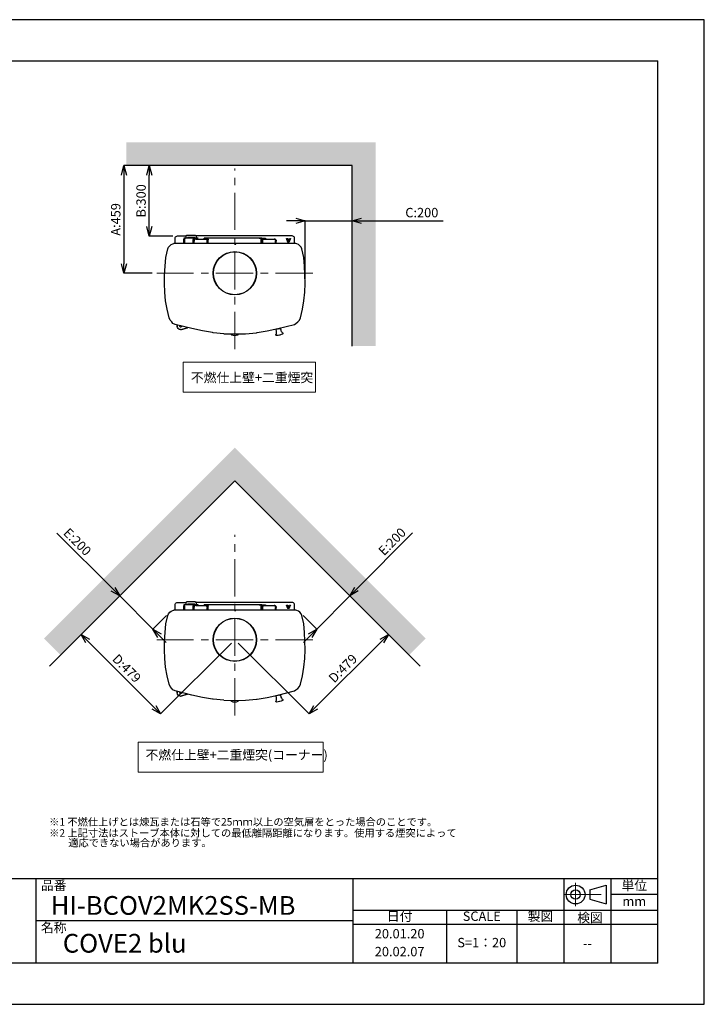
# Model space of a CAD drawing. Units: millimetres. Extents: x 261 to 6201, y 235 to 4435.
# Drawn here: x 3283 to 6201, y 235 to 4435 of the extents above; entities that cross this region are included whole.
import ezdxf
from ezdxf.enums import TextEntityAlignment as Align

# ---------------------------------------------------------------- set-up
doc = ezdxf.new("R2010")
doc.units = ezdxf.units.MM
doc.header["$LTSCALE"] = 5
doc.linetypes.add('CENTER', pattern=[50.8, 31.75, -6.35, 6.35, -6.35])
for name, color, linetype in [('_0-0_', 7, 'Continuous'), ('_0-2_', 7, 'Continuous'), ('_0-2_3', 7, 'Continuous')]:
    doc.layers.add(name, color=color, linetype=linetype)
for name, color, linetype, lineweight in [('中心線', 1, 'CENTER', 15), ('図面枠', 6, 'Continuous', 25), ('寸法線', 3, 'Continuous', 15), ('文字', 4, 'Continuous', 15), ('細線', 6, 'Continuous', 9)]:
    doc.layers.add(name, color=color, linetype=linetype, lineweight=lineweight)
doc.styles.add('japanese', font='romans.shx', dxfattribs={"bigfont": 'bigfont.shx'})
doc.dimstyles.new('KIHON', dxfattribs={"dimscale": 10, "dimtxt": 4, "dimasz": 4, "dimexe": 0, "dimexo": 2, "dimgap": 1, "dimtad": 1, "dimdec": 0, "dimdsep": 46, "dimtxsty": 'japanese', "dimblk": 'OPEN30', "dimcen": 2.5, "dimadec": 0, "dimazin": 0, "dimtfac": 1, "dimtdec": 0, "dimtmove": 0, "dimatfit": 0, "dimfxl": 0, "dimarcsym": 0})

# ---------------------------------------------------------------- blocks, each defined once
blk = doc.blocks.new('_Open30')
at = {"color": 0, "linetype": 'ByBlock', "lineweight": -2}
for p, q in [((-1, 0.27), (0, 0)), ((0, 0), (-1, -0.27)), ((0, 0), (-1, 0))]:
    blk.add_line(p, q, dxfattribs=at)
blk = doc.blocks.new('*D8')
at = {"layer": 'Defpoints', "color": 0, "linetype": 'Continuous'}
for p in [(3835.8, 3812.7), (3945.7, 3812.7), (3955.8, 3512.4)]:
    blk.add_point(p, dxfattribs=at)
at = {"layer": '寸法線', "color": 0, "linetype": 'Continuous', "lineweight": -2}
for p, q in [((3925.7, 3812.7), (3835.8, 3812.7)), ((3835.8, 3552.4), (3835.8, 3772.7)), ((3935.8, 3512.4), (3835.8, 3512.4))]:
    blk.add_line(p, q, dxfattribs=at)
at = {"layer": '寸法線', "color": 0, "linetype": 'Continuous', "lineweight": -2, "xscale": 40, "yscale": 40, "zscale": 40}
for p, rotation in [((3835.8, 3812.7), 90), ((3835.8, 3512.4), 270)]:
    blk.add_blockref('_Open30', p, dxfattribs=dict(at, rotation=rotation))
at = {"layer": '寸法線', "color": 0, "linetype": 'Continuous', "insert": (3805.8, 3662.5), "char_height": 40, "attachment_point": 5, "rotation": 90, "style": 'japanese'}
blk.add_mtext('B:300', dxfattribs=at)
blk = doc.blocks.new('*D9')
at = {"layer": 'Defpoints', "color": 0, "linetype": 'Continuous'}
for p in [(3945.7, 3812.7), (3727.9, 3353.6), (3868, 3353.6)]:
    blk.add_point(p, dxfattribs=at)
at = {"layer": '寸法線', "color": 0, "linetype": 'Continuous', "lineweight": -2}
for p, q in [((3925.7, 3812.7), (3727.9, 3812.7)), ((3727.9, 3772.7), (3727.9, 3393.6)), ((3848, 3353.6), (3727.9, 3353.6))]:
    blk.add_line(p, q, dxfattribs=at)
at = {"layer": '寸法線', "color": 0, "linetype": 'Continuous', "lineweight": -2, "xscale": 40, "yscale": 40, "zscale": 40}
for p, rotation in [((3727.9, 3812.7), 90), ((3727.9, 3353.6), 270)]:
    blk.add_blockref('_Open30', p, dxfattribs=dict(at, rotation=rotation))
at = {"layer": '寸法線', "color": 0, "linetype": 'Continuous', "insert": (3697.9, 3583.2), "char_height": 40, "attachment_point": 5, "rotation": 90, "style": 'japanese'}
blk.add_mtext('A:459', dxfattribs=at)
blk = doc.blocks.new('*D10')
at = {"layer": 'Defpoints', "color": 0, "linetype": 'Continuous'}
for p in [(4700.2, 3577.2), (4700.2, 3394.7), (4500.2, 3310.4)]:
    blk.add_point(p, dxfattribs=at)
at = {"layer": '寸法線', "color": 0, "linetype": 'Continuous', "lineweight": -2}
for p, q in [((4460.2, 3577.2), (4420.2, 3577.2)), ((4500.2, 3330.4), (4500.2, 3577.2)), ((4500.2, 3577.2), (4700.2, 3577.2)), ((4700.2, 3414.7), (4700.2, 3577.2)), ((4740.2, 3577.2), (5088.1, 3577.2))]:
    blk.add_line(p, q, dxfattribs=at)
at = {"layer": '寸法線', "color": 0, "linetype": 'Continuous', "lineweight": -2, "xscale": 40, "yscale": 40, "zscale": 40}
blk.add_blockref('_Open30', (4500.2, 3577.2), dxfattribs=at)
at = {"layer": '寸法線', "color": 0, "linetype": 'Continuous', "lineweight": -2, "xscale": 40, "yscale": 40, "zscale": 40, "rotation": 180}
blk.add_blockref('_Open30', (4700.2, 3577.2), dxfattribs=at)
at = {"layer": '寸法線', "color": 0, "linetype": 'Continuous', "insert": (4997.2, 3607.2), "char_height": 40, "attachment_point": 5, "style": 'japanese'}
blk.add_mtext('C:200', dxfattribs=at)
blk = doc.blocks.new('*D11')
at = {"layer": 'Defpoints', "color": 0, "linetype": 'Continuous'}
for p in [(4618.5, 2049.4), (4690.5, 1977.9), (4477.6, 1907.5)]:
    blk.add_point(p, dxfattribs=at)
at = {"layer": '寸法線', "color": 0, "linetype": 'Continuous', "lineweight": -2}
for p, q in [((4718.7, 2006.3), (4957.5, 2246.7)), ((4632.7, 2035.3), (4690.5, 1977.9)), ((4549.6, 1836), (4690.5, 1977.9)), ((4491.8, 1893.4), (4549.6, 1836)), ((4521.4, 1807.6), (4493.2, 1779.2))]:
    blk.add_line(p, q, dxfattribs=at)
at = {"layer": '寸法線', "color": 0, "linetype": 'Continuous', "lineweight": -2, "xscale": 40, "yscale": 40, "zscale": 40}
for p, rotation in [((4690.5, 1977.9), 225.1990985500729), ((4549.6, 1836), 45.19909855007293)]:
    blk.add_blockref('_Open30', p, dxfattribs=dict(at, rotation=rotation))
at = {"layer": '寸法線', "color": 0, "linetype": 'Continuous', "insert": (4874.1, 2205.3), "char_height": 40, "attachment_point": 5, "rotation": 45.1991, "style": 'japanese'}
blk.add_mtext('E:200', dxfattribs=at)
blk = doc.blocks.new('*D12')
at = {"layer": 'Defpoints', "color": 0, "linetype": 'Continuous'}
for p in [(3781.5, 2049), (3709.7, 1977.3), (3922.8, 1907.5)]:
    blk.add_point(p, dxfattribs=at)
at = {"layer": '寸法線', "color": 0, "linetype": 'Continuous', "lineweight": -2}
for p, q in [((3681.4, 2005.6), (3442, 2245.3)), ((3767.3, 2034.8), (3709.7, 1977.3)), ((3851, 1835.8), (3709.7, 1977.3)), ((3908.7, 1893.3), (3851, 1835.8)), ((3879.3, 1807.5), (3907.5, 1779.2))]:
    blk.add_line(p, q, dxfattribs=at)
at = {"layer": '寸法線', "color": 0, "linetype": 'Continuous', "lineweight": -2, "xscale": 40, "yscale": 40, "zscale": 40}
for p, rotation in [((3709.7, 1977.3), 314.962098160146), ((3851, 1835.8), 134.962098160146)]:
    blk.add_blockref('_Open30', p, dxfattribs=dict(at, rotation=rotation))
at = {"layer": '寸法線', "color": 0, "linetype": 'Continuous', "insert": (3525.5, 2204.2), "char_height": 40, "attachment_point": 5, "rotation": 314.9621, "style": 'japanese'}
blk.add_mtext('E:200', dxfattribs=at)
blk = doc.blocks.new('*D21')
at = {"layer": 'Defpoints', "color": 0, "linetype": 'Continuous'}
for p in [(4538.9, 2129), (4855.1, 1812.8), (4200.2, 1790.3)]:
    blk.add_point(p, dxfattribs=at)
at = {"layer": '寸法線', "color": 0, "linetype": 'Continuous', "lineweight": -2}
for p, q in [((4553.1, 2114.9), (4855.1, 1812.8)), ((4214.4, 1776.2), (4516.4, 1474.1)), ((4544.7, 1502.4), (4826.9, 1784.5))]:
    blk.add_line(p, q, dxfattribs=at)
at = {"layer": '寸法線', "color": 0, "linetype": 'Continuous', "lineweight": -2, "xscale": 40, "yscale": 40, "zscale": 40}
for p, rotation in [((4855.1, 1812.8), 44.99999999999977), ((4516.4, 1474.1), 224.9999999999998)]:
    blk.add_blockref('_Open30', p, dxfattribs=dict(at, rotation=rotation))
at = {"layer": '寸法線', "color": 0, "linetype": 'Continuous', "insert": (4664.6, 1664.6), "char_height": 40, "attachment_point": 5, "rotation": 45, "style": 'japanese'}
blk.add_mtext('D:479', dxfattribs=at)
blk = doc.blocks.new('*D22')
at = {"layer": 'Defpoints', "color": 0, "linetype": 'Continuous'}
for p in [(3861.5, 2129), (3545.3, 1812.8), (4200.2, 1790.3)]:
    blk.add_point(p, dxfattribs=at)
at = {"layer": '寸法線', "color": 0, "linetype": 'Continuous', "lineweight": -2}
for p, q in [((3847.4, 2114.9), (3545.3, 1812.8)), ((3855.7, 1502.4), (3573.6, 1784.5)), ((4186.1, 1776.2), (3884, 1474.1))]:
    blk.add_line(p, q, dxfattribs=at)
at = {"layer": '寸法線', "color": 0, "linetype": 'Continuous', "lineweight": -2, "xscale": 40, "yscale": 40, "zscale": 40}
for p, rotation in [((3545.3, 1812.8), 135.0000000000003), ((3884, 1474.1), 315.0000000000003)]:
    blk.add_blockref('_Open30', p, dxfattribs=dict(at, rotation=rotation))
at = {"layer": '寸法線', "color": 0, "linetype": 'Continuous', "insert": (3735.9, 1664.6), "char_height": 40, "attachment_point": 5, "rotation": 315, "style": 'japanese'}
blk.add_mtext('D:479', dxfattribs=at)
blk = doc.blocks.new('COVE2 blu平')
at = {"layer": '_0-2_', "color": 5, "linetype": 'Continuous'}
for p, q in [((3945.7, 1939.1), (3946.2, 1942.3)), ((3945.7, 1916.6), (3945.7, 1939.1)), ((3946.2, 1942.3), (3947.6, 1945.1)), ((3947.6, 1945.1), (3949.8, 1947.3)), ((3949.8, 1947.3), (3952.7, 1948.8)), ((3952.7, 1948.8), (3955.8, 1949.3)), ((3955.8, 1949.3), (3991.7, 1949.3)), ((3982.7, 1933), (3982.8, 1934.2)), ((3982.7, 1916.6), (3982.7, 1933)), ((3983.4, 1935.6), (3982.8, 1934.2)), ((3982.8, 1934.2), (3982.9, 1934.7)), ((3983.4, 1935.6), (3982.9, 1934.7)), ((3982.9, 1934.7), (3983.3, 1935.5)), ((3982.9, 1934.7), (3982.9, 1934.3)), ((3983.6, 1936.3), (3983.4, 1935.6)), ((3983.6, 1936.3), (3984.3, 1937.2)), ((3983.9, 1936.7), (3983.6, 1936.3)), ((3983.9, 1936.7), (3983.8, 1936.5)), ((3984.3, 1937.2), (3983.9, 1936.7)), ((3984.3, 1937.1), (3983.9, 1936.7)), ((3985, 1937.9), (3984.3, 1937.2)), ((3984.7, 1940.9), (4042.5, 1940.9)), ((3984.7, 1939.4), (3984.7, 1940.9)), ((4042.5, 1939.4), (3984.7, 1939.4)), ((3986.3, 1938.7), (3985, 1937.9)), ((3985.4, 1938.3), (3985, 1937.9)), ((3986.3, 1938.7), (3985.4, 1938.3)), ((3985.8, 1935.3), (3987.4, 1937.5)), ((3985.8, 1916.6), (3985.8, 1935.3)), ((3985.8, 1933.6), (3985.8, 1933)), ((3985.8, 1933), (3985.8, 1933.5)), ((3985.8, 1933.1), (3985.8, 1916.6)), ((3987, 1939.1), (3986.3, 1938.7)), ((3987, 1939.1), (3988.9, 1939.4)), ((3987.4, 1939.2), (3987, 1939.1)), ((3988.9, 1939.4), (3987.4, 1939.2)), ((3987.4, 1937.5), (3988.1, 1938.7)), ((3988.1, 1938.7), (3988.2, 1938.8)), ((3988.2, 1938.8), (3988.9, 1939.4)), ((3988.9, 1939.4), (3988.9, 1939.4)), ((3991.1, 1948.1), (3990.8, 1946.5)), ((3990.8, 1946.5), (3990.8, 1940.9)), ((3991.8, 1949.5), (3991.1, 1948.1)), ((3992.3, 1950), (3991.8, 1949.5)), ((3992.9, 1950.6), (3992.3, 1950)), ((3994.3, 1951.3), (3992.9, 1950.6)), ((3995.9, 1951.6), (3994.3, 1951.3)), ((4031.3, 1951.6), (3995.9, 1951.6)), ((4029.4, 1942.5), (3997.9, 1942.5)), ((3997.9, 1942.5), (3997.9, 1940.9)), ((4007.3, 1940.9), (4007.3, 1939.4)), ((4007.5, 1940.9), (4007.5, 1939.4)), ((4019.7, 1939.4), (4019.7, 1940.9)), ((4019.9, 1939.4), (4019.9, 1940.9)), ((4023.5, 1933.5), (4023.3, 1932.3)), ((4024.3, 1934.5), (4023.5, 1933.5)), ((4025.6, 1935.4), (4024.3, 1934.5)), ((4024.4, 1932), (4025.1, 1933)), ((4024.4, 1932), (4024.9, 1932.9)), ((4024.9, 1932.9), (4025.3, 1933.3)), ((4024.9, 1932.9), (4025.2, 1933.2)), ((4025.1, 1933), (4026.5, 1934.5)), ((4025.3, 1933.3), (4025.1, 1933)), ((4025.3, 1933.3), (4025.7, 1933.8)), ((4026, 1935.6), (4025.6, 1935.4)), ((4026.5, 1934.5), (4025.7, 1933.8)), ((4027.5, 1935.8), (4026, 1935.6)), ((4026.7, 1934.6), (4026.5, 1934.5)), ((4026.7, 1934.6), (4027.3, 1935)), ((4026.8, 1934.7), (4026.7, 1934.6)), ((4027.3, 1935), (4026.8, 1934.7)), ((4026.8, 1934.7), (4027, 1934.9)), ((4026.8, 1934.7), (4026.8, 1934.7)), ((4027.3, 1935), (4028.5, 1935.7)), ((4034.3, 1936.3), (4027.5, 1935.8)), ((4029.3, 1936), (4028.5, 1935.7)), ((4028.5, 1935.7), (4029.2, 1936)), ((4029.1, 1935.9), (4029.2, 1936)), ((4029.2, 1936), (4029.1, 1935.9)), ((4029.2, 1936), (4029.2, 1936)), ((4029.4, 1940.9), (4029.4, 1942.5)), ((4032.9, 1951.3), (4031.3, 1951.6)), ((4034.3, 1950.6), (4032.9, 1951.3)), ((4034.9, 1950), (4034.3, 1950.6)), ((4036.1, 1936.4), (4034.3, 1936.3)), ((4035.5, 1949.5), (4034.9, 1950)), ((4036.2, 1948.1), (4035.5, 1949.5)), ((4444.6, 1949.3), (4035.6, 1949.3)), ((4036.1, 1936.4), (4085.3, 1936.4)), ((4036.5, 1946.5), (4036.2, 1948.1)), ((4036.5, 1940.9), (4036.5, 1946.5)), ((4038.5, 1936.4), (4038.5, 1939.4)), ((4042.5, 1940.9), (4042.5, 1939.4)), ((4078.4, 1936.2), (4076.5, 1936.4)), ((4076.5, 1936.4), (4077.6, 1936.1)), ((4077.6, 1936.1), (4078.2, 1935.6)), ((4078.2, 1935.6), (4079.3, 1934.3)), ((4078.4, 1936.2), (4078.8, 1936)), ((4078.8, 1936.1), (4078.4, 1936.2)), ((4081.5, 1934.8), (4078.8, 1936.1)), ((4078.8, 1936), (4081.5, 1934.8)), ((4078.8, 1936), (4079.9, 1935.5)), ((4079.3, 1934.3), (4080, 1933.3)), ((4081.5, 1934.8), (4079.9, 1935.5)), ((4079.9, 1935.5), (4081.5, 1934.8)), ((4080, 1933.3), (4080.3, 1932.7)), ((4080.3, 1932.7), (4082, 1930.1)), ((4081.6, 1934.7), (4081.5, 1934.8)), ((4081.5, 1934.8), (4081.5, 1934.8)), ((4081.5, 1934.8), (4081.5, 1934.8)), ((4081.5, 1934.8), (4081.5, 1934.8)), ((4082.9, 1933.6), (4081.6, 1934.7)), ((4082, 1934.4), (4083.5, 1932.7)), ((4082.9, 1933.6), (4083.1, 1933.2)), ((4083.1, 1933.2), (4083.5, 1932.7)), ((4083.1, 1933.2), (4083.5, 1932.7)), ((4083.5, 1932.7), (4083.2, 1933.1)), ((4083.5, 1932.7), (4084, 1931.8)), ((4083.5, 1932.7), (4084, 1931.8)), ((4085.7, 1939.1), (4085.3, 1939.4)), ((4085.3, 1939.4), (4085.3, 1936.4)), ((4085.3, 1936.4), (4085.7, 1936.2)), ((4086, 1938.8), (4085.7, 1939.1)), ((4085.7, 1936.2), (4085.9, 1936)), ((4085.9, 1936), (4086.5, 1935.1)), ((4086.5, 1937.6), (4086, 1938.8)), ((4086.8, 1936.9), (4086.5, 1937.6)), ((4086.5, 1935.1), (4087.3, 1933.1)), ((4087.3, 1935), (4086.8, 1936.9)), ((4087.3, 1916.6), (4087.3, 1935)), ((4313.1, 1933.1), (4313.7, 1934.8)), ((4313.7, 1934.8), (4314.4, 1935.9)), ((4314.4, 1935.9), (4314.5, 1936.1)), ((4314.5, 1936.1), (4315.1, 1936.4)), ((4315.1, 1936.4), (4368.6, 1936.4)), ((4316.4, 1932), (4317.2, 1933)), ((4316.4, 1932), (4316.9, 1932.9)), ((4316.9, 1932.9), (4317.3, 1933.3)), ((4316.9, 1932.9), (4317.3, 1933.2)), ((4318.6, 1934.5), (4317.2, 1933)), ((4317.2, 1933), (4317.3, 1933.3)), ((4317.3, 1933.3), (4317.7, 1933.8)), ((4317.7, 1933.8), (4318.6, 1934.5)), ((4318.6, 1934.5), (4318.7, 1934.6)), ((4318.7, 1934.6), (4318.9, 1934.7)), ((4318.7, 1934.6), (4318.9, 1934.7)), ((4318.9, 1934.7), (4319.3, 1935)), ((4318.9, 1934.7), (4319.1, 1934.9)), ((4319.1, 1934.9), (4318.9, 1934.7)), ((4318.9, 1934.7), (4318.9, 1934.7)), ((4319.1, 1934.9), (4319.3, 1935)), ((4319.3, 1935), (4320.5, 1935.7)), ((4320.5, 1935.7), (4321.3, 1936)), ((4320.5, 1935.7), (4321.2, 1936)), ((4321.2, 1936), (4321.1, 1935.9)), ((4321.2, 1936), (4321.5, 1936)), ((4370.5, 1936.2), (4368.6, 1936.4)), ((4368.6, 1936.4), (4369.7, 1936.1)), ((4369.7, 1936.1), (4370.3, 1935.6)), ((4370.3, 1935.6), (4371.4, 1934.3)), ((4370.5, 1936.2), (4370.8, 1936)), ((4370.8, 1936.1), (4370.5, 1936.2)), ((4373.5, 1934.8), (4370.8, 1936.1)), ((4370.8, 1936), (4373.5, 1934.8)), ((4370.8, 1936), (4372, 1935.5)), ((4371.4, 1934.3), (4372.1, 1933.3)), ((4373.5, 1934.8), (4372, 1935.5)), ((4372, 1935.5), (4373.5, 1934.8)), ((4372.1, 1933.3), (4372.3, 1932.7)), ((4372.3, 1932.7), (4374.1, 1930.1)), ((4373.6, 1934.7), (4373.5, 1934.8)), ((4373.5, 1934.8), (4373.5, 1934.8)), ((4373.5, 1934.8), (4373.5, 1934.8)), ((4373.5, 1934.8), (4373.5, 1934.8)), ((4374.9, 1933.6), (4373.6, 1934.7)), ((4374.1, 1934.4), (4375.5, 1932.7)), ((4375.2, 1933.2), (4374.9, 1933.6)), ((4375.5, 1932.7), (4375.2, 1933.2)), ((4375.2, 1933.2), (4375.6, 1932.7)), ((4375.6, 1932.7), (4375.2, 1933.1)), ((4376, 1931.8), (4375.5, 1932.7)), ((4375.6, 1932.7), (4376, 1931.8)), ((4420.8, 1938.2), (4425.8, 1938.2)), ((4426.6, 1922.9), (4420.8, 1938.2)), ((4421, 1937.8), (4426.5, 1923)), ((4425.8, 1938.2), (4430.4, 1922.9)), ((4428.6, 1932.3), (4427.5, 1935.6)), ((4427.5, 1935.6), (4431.9, 1935.6)), ((4430.9, 1932.3), (4428.6, 1932.3)), ((4429.8, 1928.8), (4430.9, 1932.3)), ((4431.9, 1935.6), (4432.6, 1938.2)), ((4432.6, 1938.2), (4437.5, 1938.2)), ((4437.5, 1938.2), (4433.9, 1928.7)), ((4447.7, 1948.8), (4444.6, 1949.3)), ((4450.5, 1947.3), (4447.7, 1948.8)), ((4452.8, 1945.1), (4450.5, 1947.3)), ((4454.2, 1942.3), (4452.8, 1945.1)), ((4454.7, 1939.1), (4454.2, 1942.3)), ((4454.7, 1916.6), (4454.7, 1939.1)), ((3906.6, 1857.7), (3914.9, 1893.8)), ((3914.9, 1893.8), (3918, 1901.1)), ((3918, 1901.1), (3922.8, 1907.5)), ((3922.8, 1907.5), (3929.1, 1912.3)), ((3929.1, 1912.3), (3936.4, 1915.3)), ((3936.4, 1915.3), (3940.7, 1916.6)), ((4459.7, 1916.6), (3940.7, 1916.6)), ((4023.3, 1928.7), (4023.9, 1931)), ((4023.3, 1928.7), (4023.7, 1930.5)), ((4023.3, 1928), (4023.3, 1928.7)), ((4023.3, 1928.5), (4023.3, 1928)), ((4023.7, 1930.5), (4023.9, 1931)), ((4023.9, 1931), (4024.4, 1932)), ((4026.4, 1928.3), (4026.3, 1927.8)), ((4026.3, 1927.8), (4026.4, 1928.2)), ((4026.3, 1916.6), (4026.3, 1927.8)), ((4082, 1930.1), (4082, 1916.6)), ((4084, 1931.8), (4084.5, 1931.1)), ((4084.5, 1931.1), (4085.1, 1927.8)), ((4084.5, 1931.1), (4084.8, 1930.1)), ((4084.7, 1930), (4085, 1928.3)), ((4084.8, 1930.1), (4085.1, 1927.8)), ((4085.1, 1927.8), (4085.1, 1916.6)), ((4201.6, 1915), (4201.6, 1916.9)), ((4201.6, 1916.9), (4205, 1916.9)), ((4201.6, 1916.9), (4201.6, 1915)), ((4205, 1915), (4201.6, 1915)), ((4201.6, 1915), (4205, 1915)), ((4205, 1915), (4205, 1916.9)), ((4315.3, 1928.7), (4315.9, 1931)), ((4315.3, 1928.7), (4315.7, 1930.5)), ((4315.3, 1928), (4315.3, 1928.7)), ((4315.3, 1928.5), (4315.3, 1928)), ((4315.3, 1928), (4315.3, 1916.6)), ((4315.7, 1930.5), (4315.9, 1931)), ((4315.9, 1931), (4316.4, 1932)), ((4318.4, 1928.4), (4318.3, 1927.8)), ((4318.3, 1927.8), (4318.4, 1928.3)), ((4318.4, 1928.2), (4318.3, 1927.8)), ((4318.3, 1927.8), (4318.3, 1916.6)), ((4374.1, 1930.1), (4374.1, 1916.6)), ((4376.5, 1931.1), (4376, 1931.8)), ((4376.5, 1931.1), (4377.1, 1927.8)), ((4376.8, 1930.1), (4376.5, 1931.1)), ((4377.1, 1927.8), (4376.8, 1930.1)), ((4377.1, 1916.6), (4377.1, 1927.8)), ((4430.4, 1922.9), (4426.6, 1922.9)), ((4431.7, 1922.9), (4429.8, 1928.8)), ((4433.9, 1928.7), (4431.7, 1922.9)), ((4431.7, 1922.9), (4431.9, 1923.4)), ((4464, 1915.3), (4459.7, 1916.6)), ((4471.3, 1912.3), (4464, 1915.3)), ((4477.6, 1907.5), (4471.3, 1912.3)), ((4482.5, 1901.1), (4477.6, 1907.5)), ((4485.5, 1893.8), (4482.5, 1901.1)), ((4493.9, 1857.7), (4485.5, 1893.8)), ((3902.7, 1821), (3906.6, 1857.7)), ((4497.8, 1821), (4493.9, 1857.7)), ((3901.2, 1784.1), (3902.7, 1821.1)), ((4499.2, 1784.1), (4497.8, 1821.1)), ((3900.2, 1747), (3901.2, 1784.1)), ((4500.2, 1747), (4499.2, 1784.1)), ((3901.7, 1710), (3900.2, 1747)), ((4498.8, 1710), (4500.2, 1747)), ((3905.5, 1673.1), (3901.7, 1710)), ((4494.9, 1673.1), (4498.8, 1710)), ((3911.9, 1636.5), (3905.5, 1673.1)), ((4488.5, 1636.5), (4494.9, 1673.1)), ((3920.7, 1600.5), (3911.9, 1636.5)), ((3920.7, 1600.5), (3911.9, 1636.5)), ((3924.8, 1590.8), (3920.7, 1600.5)), ((4475.6, 1590.8), (4479.7, 1600.5)), ((4479.7, 1600.5), (4488.5, 1636.5)), ((3931.4, 1582.4), (3924.8, 1590.8)), ((3936.3, 1576), (3931.4, 1582.4)), ((3946.1, 1572.1), (3936.3, 1576)), ((4017.1, 1554), (3946.1, 1572.1)), ((3954.2, 1563.6), (3954.4, 1565.3)), ((3954.3, 1563.6), (3954.2, 1563.6)), ((3954.6, 1568.6), (3954.3, 1563.4)), ((3954.3, 1563.4), (3954.3, 1563.8)), ((3955.7, 1558.4), (3954.3, 1563.4)), ((3954.4, 1565.3), (3954.5, 1568.2)), ((3954.5, 1568.2), (3954.6, 1568.4)), ((3955.1, 1569.8), (3954.6, 1568.6)), ((3954.6, 1568.8), (3954.6, 1568.6)), ((3955.4, 1559.1), (3954.6, 1562.5)), ((3955.6, 1558.8), (3955.4, 1559.1)), ((3958.9, 1554.1), (3955.7, 1558.4)), ((3956.7, 1557.1), (3956.6, 1557.2)), ((3956.6, 1557.2), (3956.8, 1556.8)), ((3957.7, 1555.6), (3956.6, 1557.2)), ((3956.8, 1556.8), (3956.7, 1557.1)), ((3956.8, 1556.8), (3957.7, 1555.6)), ((3957.9, 1555.2), (3956.8, 1556.8)), ((3957.9, 1555.2), (3957.7, 1555.6)), ((3958.5, 1554.7), (3957.9, 1555.2)), ((3962.1, 1552), (3958.9, 1554.1)), ((3965.1, 1564.6), (3965.2, 1566)), ((3965.5, 1563.2), (3965.1, 1564.6)), ((3965.2, 1566), (3965.6, 1567.1)), ((3966.4, 1562.1), (3965.5, 1563.2)), ((3967.5, 1561.2), (3966.4, 1562.1)), ((3968.9, 1560.8), (3967.5, 1561.2)), ((3970.3, 1560.9), (3968.9, 1560.8)), ((3971.6, 1561.4), (3970.3, 1560.9)), ((3972.7, 1562.4), (3971.6, 1561.4)), ((3973.4, 1563.6), (3972.7, 1562.4)), ((3973.7, 1565), (3973.4, 1563.6)), ((3973.6, 1550.5), (3998.2, 1557.9)), ((3973.7, 1565), (3973.7, 1565)), ((3998.5, 1558), (3973.7, 1550.6)), ((3999.7, 1558.3), (3998.5, 1558)), ((3999.8, 1558.4), (3999.7, 1558.3)), ((4394.8, 1555.4), (4376.8, 1550.9)), ((4383.2, 1554), (4454.3, 1572.1)), ((4390.3, 1554.3), (4385.8, 1553.2)), ((4389.8, 1554.2), (4389.6, 1554.1)), ((4391.7, 1554.6), (4391.4, 1554.5)), ((4393.8, 1555.2), (4394.7, 1555.3)), ((4394.3, 1555.3), (4394.5, 1555.3)), ((4394.5, 1555.3), (4394.7, 1555.3)), ((4394.6, 1556.9), (4394.7, 1556)), ((4394.7, 1556), (4394.9, 1555.4)), ((4394.7, 1555.3), (4394.8, 1555.2)), ((4394.9, 1555.4), (4394.8, 1555.4)), ((4394.8, 1555.2), (4394.9, 1555.1)), ((4394.9, 1555.1), (4395, 1554.9)), ((4395, 1554.9), (4395.5, 1552.9)), ((4454.3, 1572.1), (4460.5, 1576)), ((4460.5, 1576), (4469, 1582.4)), ((4469, 1582.4), (4475.6, 1590.8)), ((3963.2, 1551.2), (3962.1, 1552)), ((3962.4, 1551.7), (3963.2, 1551.2)), ((3963.5, 1551.1), (3963.2, 1551.2)), ((3964.1, 1551), (3963.5, 1551.1)), ((3967.5, 1550.2), (3964.1, 1551)), ((3968.6, 1550), (3967.5, 1550.2)), ((3968.4, 1550), (3971.5, 1550.3)), ((3969.2, 1550), (3968.6, 1550)), ((3971.5, 1550.3), (3973.6, 1550.5)), ((3972.1, 1550.4), (3972.1, 1550.4)), ((4062.3, 1544), (4017.1, 1554)), ((4105.1, 1537.3), (4062.3, 1544)), ((4108, 1536.8), (4105.1, 1537.3)), ((4154, 1532.5), (4108, 1536.8)), ((4154, 1532.5), (4200.2, 1531.3)), ((4186.3, 1531.2), (4186.4, 1531.5)), ((4186.3, 1530.9), (4186.3, 1531.2)), ((4186.4, 1527.5), (4186.3, 1530.9)), ((4186.5, 1527.3), (4186.4, 1527.5)), ((4186.6, 1527), (4186.5, 1527.3)), ((4186.8, 1526.8), (4186.6, 1527)), ((4187, 1526.6), (4186.8, 1526.8)), ((4193.3, 1524.5), (4187, 1526.6)), ((4199.9, 1523.8), (4193.3, 1524.5)), ((4206.4, 1524.5), (4199.9, 1523.8)), ((4200.2, 1531.3), (4246.4, 1532.5)), ((4212.7, 1526.6), (4206.4, 1524.5)), ((4212.9, 1526.8), (4212.7, 1526.6)), ((4213.1, 1527), (4212.9, 1526.8)), ((4213.2, 1527.3), (4213.1, 1527)), ((4213.3, 1527.5), (4213.2, 1527.3)), ((4213.3, 1531.5), (4213.4, 1531.2)), ((4213.4, 1530.9), (4213.3, 1527.5)), ((4213.4, 1531.2), (4213.4, 1530.9)), ((4246.4, 1532.5), (4292.4, 1536.8)), ((4292.4, 1536.8), (4295.3, 1537.3)), ((4295.3, 1537.3), (4338.1, 1544)), ((4338.1, 1544), (4383.2, 1554)), ((4375.1, 1550.9), (4374.6, 1552.1)), ((4375.2, 1550.5), (4375.1, 1550.9)), ((4376.8, 1550.9), (4375.2, 1550.5)), ((4375.4, 1550.6), (4375.2, 1550.5)), ((4375.4, 1550.4), (4375.5, 1550.5)), ((4375.4, 1550.2), (4375.4, 1550.4)), ((4375.4, 1550.1), (4375.4, 1550.2)), ((4375.9, 1548), (4375.4, 1550.1)), ((4375.5, 1550.5), (4375.6, 1550.6)), ((4375.5, 1527.5), (4375.6, 1528.5)), ((4375.7, 1526.6), (4375.5, 1527.5)), ((4375.6, 1550.6), (4375.8, 1550.6)), ((4375.6, 1528.5), (4375.9, 1529.3)), ((4376.3, 1550.8), (4375.7, 1550.6)), ((4376.2, 1525.8), (4375.7, 1526.6)), ((4375.8, 1550.6), (4376.1, 1550.8)), ((4377.2, 1544), (4375.9, 1548)), ((4375.9, 1529.3), (4377.5, 1532.7)), ((4376.9, 1525.2), (4376.2, 1525.8)), ((4377.7, 1524.8), (4376.9, 1525.2)), ((4377.8, 1541.8), (4377.2, 1544)), ((4377.5, 1532.7), (4378.3, 1536.5)), ((4378.6, 1524.7), (4377.7, 1524.8)), ((4378.2, 1540.3), (4377.8, 1541.8)), ((4378.3, 1536.5), (4378.2, 1540.3)), ((4385.1, 1525.2), (4378.6, 1524.7)), ((4385.2, 1525.2), (4385.1, 1525.2)), ((4390.7, 1526.2), (4385.2, 1525.2)), ((4386.1, 1553.2), (4385.9, 1553.2)), ((4386.5, 1553.3), (4386.7, 1553.4)), ((4386.6, 1553.4), (4387, 1553.4)), ((4387, 1553.4), (4386.8, 1553.4)), ((4388.1, 1553.7), (4387.5, 1553.6)), ((4388.9, 1553.9), (4388.2, 1553.7)), ((4388.2, 1553.7), (4388.8, 1553.9)), ((4391.6, 1526.4), (4390.7, 1526.2)), ((4398, 1528.4), (4391.6, 1526.4)), ((4395.5, 1552.9), (4396.2, 1548.7)), ((4396.2, 1548.7), (4397, 1545)), ((4397, 1545), (4398.7, 1541.5)), ((4403.9, 1530.9), (4398, 1528.4)), ((4398.7, 1541.5), (4401.1, 1538.6)), ((4401.1, 1538.6), (4404.1, 1536.4)), ((4404.6, 1531.5), (4403.9, 1530.9)), ((4404.1, 1536.4), (4404.8, 1535.7)), ((4405.2, 1532.2), (4404.6, 1531.5)), ((4404.8, 1535.7), (4405.3, 1535)), ((4405.5, 1533.1), (4405.2, 1532.2)), ((4405.3, 1535), (4405.5, 1534)), ((4405.5, 1534), (4405.5, 1533.1))]:
    blk.add_line(p, q, dxfattribs=at)
for radius in [92.5, 91.5]:
    blk.add_circle((4200.2, 1790.3), radius, dxfattribs=at)
for points in [[(4023.3, 1934.9), (4023.3, 1934.9), (4023.5, 1936.1), (4023.5, 1936.1)], [(4023.3, 1934.9), (4023.3, 1934.9), (4023.3, 1933.4), (4023.3, 1933.4)], [(4023.3, 1933.4), (4023.3, 1933.4), (4023.3, 1934.9), (4023.3, 1934.9)], [(4023.3, 1933.4), (4023.3, 1933.4), (4023.3, 1932.8), (4023.3, 1932.8)], [(4023.5, 1936.1), (4023.5, 1936.1), (4024.4, 1937.2), (4024.4, 1937.2)], [(4024.4, 1937.2), (4024.4, 1937.2), (4024.8, 1937.5), (4024.8, 1937.5)], [(4024.8, 1937.5), (4024.8, 1937.5), (4026.2, 1938.2), (4026.2, 1938.2)], [(4026.2, 1938.2), (4026.2, 1938.2), (4026.7, 1938.3), (4026.7, 1938.3)], [(4026.4, 1930.1), (4026.4, 1930.1), (4028.1, 1932.7), (4028.1, 1932.7)], [(4026.7, 1938.3), (4026.7, 1938.3), (4030.8, 1938.9), (4030.8, 1938.9)], [(4028.1, 1932.7), (4028.1, 1932.7), (4029.7, 1935.2), (4029.7, 1935.2)], [(4029.7, 1935.2), (4029.7, 1935.2), (4031, 1936.1), (4031, 1936.1)], [(4030.8, 1938.9), (4030.8, 1938.9), (4035, 1939.3), (4035, 1939.3)], [(4035, 1939.3), (4035, 1939.3), (4036.5, 1939.4), (4036.5, 1939.4)], [(4036.5, 1939.4), (4036.5, 1939.4), (4036.9, 1939.4), (4036.9, 1939.4)], [(4315.1, 1939.4), (4233.4, 1939.4), (4151.7, 1939.4), (4070, 1939.4)], [(4070, 1939.4), (4070, 1939.4), (4070, 1936.4), (4070, 1936.4)], [(4070, 1936.4), (4070, 1936.4), (4070, 1939.4), (4070, 1939.4)], [(4070, 1939.4), (4070, 1939.4), (4070, 1936.4), (4070, 1936.4)], [(4304.2, 1939.4), (4304.2, 1939.4), (4315.1, 1939.4), (4315.1, 1939.4)], [(4313.1, 1935), (4313.1, 1935), (4313.6, 1936.8), (4313.6, 1936.8)], [(4313.1, 1935), (4313.1, 1935), (4313.1, 1933.4), (4313.1, 1933.4)], [(4313.6, 1936.8), (4313.6, 1936.8), (4313.9, 1937.5), (4313.9, 1937.5)], [(4315.1, 1939.4), (4315.1, 1939.4), (4313.9, 1939.4), (4313.9, 1939.4)], [(4313.9, 1939.4), (4313.9, 1939.4), (4315.1, 1939.4), (4315.1, 1939.4)], [(4313.9, 1937.5), (4313.9, 1937.5), (4314.4, 1938.7), (4314.4, 1938.7)], [(4314.4, 1938.7), (4314.4, 1938.7), (4314.5, 1938.9), (4314.5, 1938.9)], [(4314.5, 1938.9), (4314.5, 1938.9), (4314.6, 1939.1), (4314.6, 1939.1)], [(4314.6, 1939.1), (4314.6, 1939.1), (4315.1, 1939.4), (4315.1, 1939.4)], [(4315.1, 1936.4), (4315.1, 1937.4), (4315.1, 1938.4), (4315.1, 1939.4)], [(4315.1, 1939.4), (4315.1, 1939.4), (4330.3, 1939.4), (4330.3, 1939.4)], [(4318.4, 1930.1), (4318.4, 1930.1), (4320.1, 1932.7), (4320.1, 1932.7)], [(4320.1, 1932.7), (4320.1, 1932.7), (4321.8, 1935.2), (4321.8, 1935.2)], [(4321.2, 1936), (4321.2, 1935.9), (4321.2, 1935.9), (4321.1, 1935.9)], [(4321.3, 1936), (4321.3, 1936), (4321.3, 1936), (4321.2, 1936)], [(4321.5, 1936), (4321.4, 1936), (4321.4, 1936), (4321.3, 1936)], [(4321.6, 1936.1), (4321.5, 1936.1), (4321.5, 1936.1), (4321.5, 1936)], [(4321.7, 1936.1), (4321.7, 1936.1), (4321.6, 1936.1), (4321.6, 1936.1)], [(4323.4, 1936.3), (4323.4, 1936.3), (4321.7, 1936.1), (4321.7, 1936.1)], [(4321.8, 1935.2), (4321.8, 1935.2), (4323.4, 1936.3), (4323.4, 1936.3)], [(4323.9, 1936.4), (4323.7, 1936.4), (4323.6, 1936.3), (4323.4, 1936.3)], [(4330.3, 1939.4), (4330.3, 1939.4), (4330.3, 1936.4), (4330.3, 1936.4)], [(4330.3, 1936.4), (4330.3, 1936.4), (4330.3, 1939.4), (4330.3, 1939.4)], [(4330.3, 1939.4), (4330.3, 1939.4), (4330.3, 1936.4), (4330.3, 1936.4)], [(4026.4, 1930.1), (4026.4, 1930.1), (4026.4, 1929.2), (4026.4, 1929.2)], [(4026.4, 1929.2), (4026.4, 1929.2), (4026.4, 1930.1), (4026.4, 1930.1)], [(4026.4, 1916.6), (4026.4, 1920.8), (4026.4, 1925), (4026.4, 1929.2)], [(4082.1, 1927.9), (4082, 1928), (4082, 1928.1), (4082, 1928.2)], [(4082.1, 1916.6), (4082.1, 1920.4), (4082.1, 1924.1), (4082.1, 1927.9)], [(4082.1, 1916.6), (4082.1, 1916.6), (4082.1, 1927.8), (4082.1, 1927.8)], [(4082.1, 1927.8), (4082.1, 1927.8), (4082.1, 1916.6), (4082.1, 1916.6)], [(4318.4, 1930.1), (4318.4, 1930.1), (4318.4, 1929.2), (4318.4, 1929.2)], [(4318.4, 1929.2), (4318.4, 1929.2), (4318.4, 1930.1), (4318.4, 1930.1)], [(4318.4, 1916.6), (4318.4, 1920.8), (4318.4, 1925), (4318.4, 1929.2)], [(4374.1, 1927.9), (4374.1, 1928), (4374.1, 1928.1), (4374.1, 1928.2)], [(4374.1, 1916.6), (4374.1, 1920.4), (4374.1, 1924.1), (4374.1, 1927.9)], [(4374.1, 1916.6), (4374.1, 1916.6), (4374.1, 1927.8), (4374.1, 1927.8)], [(4374.1, 1927.8), (4374.1, 1927.8), (4374.1, 1916.6), (4374.1, 1916.6)], [(4390.3, 1554.3), (4390.3, 1554.3), (4389.7, 1554.1), (4389.7, 1554.1)], [(4389.7, 1554.1), (4389.7, 1554.1), (4390.3, 1554.3), (4390.3, 1554.3)]]:
    blk.add_open_spline(points, degree=3, dxfattribs=at)
for points in [[(4023.3, 1916.6), (4023.3, 1922), (4023.3, 1927.4), (4023.3, 1932.8), (4023.3, 1932.8), (4023.3, 1933.4), (4023.3, 1933.4)], [(4313.1, 1916.6), (4313.1, 1922.2), (4313.1, 1927.8), (4313.1, 1933.4), (4313.1, 1933.4), (4313.1, 1935), (4313.1, 1935)]]:
    blk.add_open_spline(points, degree=3, knots=[0, 0, 0, 0, 1, 1, 1, 2, 2, 2, 2], dxfattribs=at)

msp = doc.modelspace()

# ---------------------------------------------------------------- hatches: boundary and pattern name
at = {"layer": '細線'}
h = msp.add_hatch(dxfattribs=at)
h.set_pattern_fill('DOTS', color=256, scale=2, style=0)
h.set_pattern_definition([(0, (1423.186, -6807.137), (1.5875, 3.175), [0, -3.175])])
h.paths.add_polyline_path([(4800.2129326, 3912.7046583), (3738.212933, 3912.7046583), (3738.212933, 3812.7046583), (4700.2129326, 3812.7046583), (4700.2129326, 3042.6624954), (4800.2129326, 3042.6624954)])
h = msp.add_hatch(dxfattribs=at)
h.set_pattern_fill('DOTS', color=256, scale=2, style=0)
h.set_pattern_definition([(0, (-8160.7057, -1127.229), (1.5875, 3.175), [0, -3.175])])
h.paths.add_polyline_path([(4200.2129326, 2609.128378), (3387.0401345, 1795.9555799), (3457.7508126, 1725.2449018), (4200.2129326, 2467.7070218), (4942.6750527, 1725.2449018), (4974.6597971, 1757.2296462), (4974.6597971, 1834.6815135)])
h.paths.add_polyline_path([(4974.6597971, 1834.6815135), (4974.6597971, 1757.2296462), (5013.3857308, 1795.9555799)])

# ---------------------------------------------------------------- linework, layer by layer
at = {"layer": '_0-0_', "color": 2, "linetype": 'Continuous'}
for p, q in [((5712.762781, 723.2534369), (5782.762781, 743.2534369)), ((5712.762781, 723.2534369), (5712.762781, 683.2534369)), ((5782.762781, 743.2534369), (5782.762781, 663.2534369)), ((5712.762781, 683.2534369), (5782.762781, 663.2534369))]:
    msp.add_line(p, q, dxfattribs=at)
for radius in [40, 20]:
    msp.add_circle((5652.762781, 703.2534369), radius, dxfattribs=at)
at = {"layer": '_0-2_3', "color": 7, "linetype": 'Continuous'}
for p, q in [((4700.2129326, 3812.7046583), (3738.212933, 3812.7046583)), ((4700.2129326, 3042.6624954), (4700.2129326, 3812.7046583))]:
    msp.add_line(p, q, dxfattribs=at)
msp.add_lwpolyline([(3410.7282117, 1678.2223008), (4200.2129326, 2467.7070218), (4989.6976536, 1678.2223008)], dxfattribs=at)
at = {"layer": 'Defpoints', "linetype": 'Continuous'}
msp.add_lwpolyline([(261.1140059, 235.2190069), (6201.1140059, 235.2190069), (6201.1140059, 4435.2190069), (261.1140059, 4435.2190069)], close=True, dxfattribs=at)
at = {"layer": '中心線'}
for p, q in [((4200.2129326, 3030.4951443), (4200.2129326, 3800.5373071)), ((4532.3786555, 3353.6281167), (3868.0472098, 3353.6281167)), ((4200.2129326, 1467.1657529), (4200.2129326, 2237.2079158)), ((4532.3786555, 1790.2987254), (3868.0472098, 1790.2987254)), ((5652.762781, 753.2534369), (5652.762781, 653.2534369)), ((5602.762781, 703.2534369), (5792.762781, 703.2534369))]:
    msp.add_line(p, q, dxfattribs=at)
at = {"layer": '図面枠', "linetype": 'Continuous'}
for p, q in [((459.4652166, 4259.6845759), (6002.762781, 4259.6845759)), ((6002.762781, 410.7534369), (6002.762781, 4259.6845759)), ((6002.762781, 770.7534369), (2153.831642, 770.7534369)), ((3353.831642, 410.7534369), (3353.831642, 770.7534369)), ((4702.762781, 770.7534369), (4702.762781, 410.7534369)), ((5602.762781, 770.7534369), (5602.762781, 410.7534369)), ((5802.762781, 770.7534369), (5802.762781, 410.7534369)), ((6002.762781, 703.2534369), (5802.762781, 703.2534369)), ((6002.762781, 635.7534369), (4702.762781, 635.7534369)), ((5102.762781, 635.7534369), (5102.762781, 410.7534369)), ((5402.762781, 635.7534369), (5402.762781, 410.7534369)), ((4702.762781, 590.7534369), (3353.831642, 590.7534369)), ((6002.762781, 575.7534369), (4702.762781, 575.7534369)), ((6002.762781, 410.7534369), (459.4652166, 410.7534369))]:
    msp.add_line(p, q, dxfattribs=at)
at = {"layer": '文字'}
for points in [[(3980.0512527, 2973.7232318), (4543.4601802, 2973.7232318), (4543.4601802, 2846.9270523), (3980.0512527, 2846.9270523)], [(3788.2751645, 1352.7230098), (4576.1785143, 1352.7230098), (4576.1785143, 1225.9268303), (3788.2751645, 1225.9268303)]]:
    msp.add_lwpolyline(points, close=True, dxfattribs=at)

# ---------------------------------------------------------------- block references
at = {"layer": '_0-2_'}
for p in [(0, 1563.3293913), (0, 0)]:
    msp.add_blockref('COVE2 blu平', p, dxfattribs=at)

# ---------------------------------------------------------------- texts
at = {"layer": '文字', "style": 'japanese'}
for s, height, p in [('※1 不燃仕上げとは煉瓦または石等で25ｍｍ以上の空気層をとった場合のことです。', 32, (3408.8970872, 997.4353591)), ('※2 上記寸法はストーブ本体に対しての最低離隔距離になります。使用する煙突によって', 32, (3408.9162427, 950.1503135)), ('適応できない場合があります。', 32, (3490.089087, 908.1642271)), ('品番', 40, (3373.831642, 722.4763643)), ('検図', 40, (5659.577529, 584.7082967)), ('名称', 40, (3373.831642, 542.5535449))]:
    msp.add_text(s, height=height, dxfattribs=at).set_placement(p)
for s, p in [('単位', (5902.762781, 737.0034369)), ('mm', (5902.762781, 669.5034369)), ('日付', (4902.762781, 605.7534369)), ('SCALE', (5252.762781, 605.7534369)), ('製図', (5502.762781, 605.7534369)), ('20.01.20', (4902.762781, 531.2448644)), ('S=1：20', (5252.762781, 493.2534369)), ('20.02.07', (4902.762781, 454.9093052)), ('--', (5702.762781, 490.1904461))]:
    msp.add_text(s, height=40, dxfattribs=at).set_placement(p, align=Align.MIDDLE)
at = {"layer": '文字', "attachment_point": 1, "style": 'japanese'}
for s, width, heights, insert, char_height in [('不燃仕上壁+二重煙突', 1848.513657138, [2658.8637843], (4012.9358273, 2928.551598), 40), ('不燃仕上壁+二重煙突(コーナー)', 1848.513657138, [2658.8637843], (3819.814568, 1319.2081345), 40), ('HI-BCOV2MK2SS-MB', 1228.88133404, [164.5523544], (3415.8755304, 696.9251413), 80), ('{\\W6.8224;  }COVE2{\\fMS PGothic|b0|i0|c128|p50; blu}', 1848.513657138, [2658.8637843], (3133.5117203, 535.586233), 80)]:
    msp.add_mtext_dynamic_manual_height_columns(s, width=width, gutter_width=150, heights=heights, dxfattribs=dict(at, insert=insert, char_height=char_height))

# ---------------------------------------------------------------- dimensions: what is measured, and where the dimension line sits
at = {"layer": '寸法線', "linetype": 'Continuous'}
for base, p1, p2, text, picture, middle in [((3727.8978537, 3353.6281167), (3945.7064149, 3812.7046583), (3868.0472098, 3353.6281167), 'A:<>', '*D9', (3697.8978537, 3583.1663875)), ((3835.8128838, 3812.7046583), (3955.84003, 3512.3911343), (3945.7064149, 3812.7046583), 'B:<>', '*D8', (3805.8128838, 3662.5478963))]:
    dim = msp.add_linear_dim(base=base, p1=p1, p2=p2, angle=90, text=text, dimstyle='KIHON', dxfattribs=at)
    dim.commit()
    dim.dimension.update_dxf_attribs({"geometry": picture, "text_midpoint": middle})
dim = msp.add_linear_dim(base=(4700.2129326, 3577.1541318), p1=(4500.2129326, 3310.3777248), p2=(4700.2129326, 3394.6835768), text='C:<>', dimstyle='KIHON', dxfattribs=at)
dim.commit()
dim.dimension.update_dxf_attribs({"geometry": '*D10', "text_midpoint": (4997.1772184, 3577.1541318), "dimtype": 160})
for base, p1, p2, angle, picture, middle in [((3709.6846135, 1977.2725089), (3922.8126226, 1907.4639992), (3781.4853804, 2048.9783445), 134.9620981601, '*D12', (3504.2506621, 2182.9784343)), ((4690.5439318, 1977.8746863), (4477.6132427, 1907.4639992), (4618.5431683, 2049.3767861), 45.1990985501, '*D11', (4895.3988403, 2184.1582761))]:
    dim = msp.add_linear_dim(base=base, p1=p1, p2=p2, angle=angle, text='E:<>', dimstyle='KIHON', dxfattribs=at)
    dim.commit()
    dim.dimension.update_dxf_attribs({"geometry": picture, "text_midpoint": middle, "dimtype": 161})
for p2, distance, picture, middle in [((3861.5087845, 2129.0028736), 447.2004976, '*D22', (3735.8555576, 1664.6454985)), ((4538.9170808, 2129.0028736), -447.2004976, '*D21', (4664.5703077, 1664.6454985))]:
    dim = msp.add_aligned_dim(p1=(4200.2129326, 1790.2987254), p2=p2, distance=distance, text='D:<>', dimstyle='KIHON', dxfattribs=at)
    dim.commit()
    dim.dimension.update_dxf_attribs({"geometry": picture, "text_midpoint": middle})

doc.saveas('drawing.dxf')
